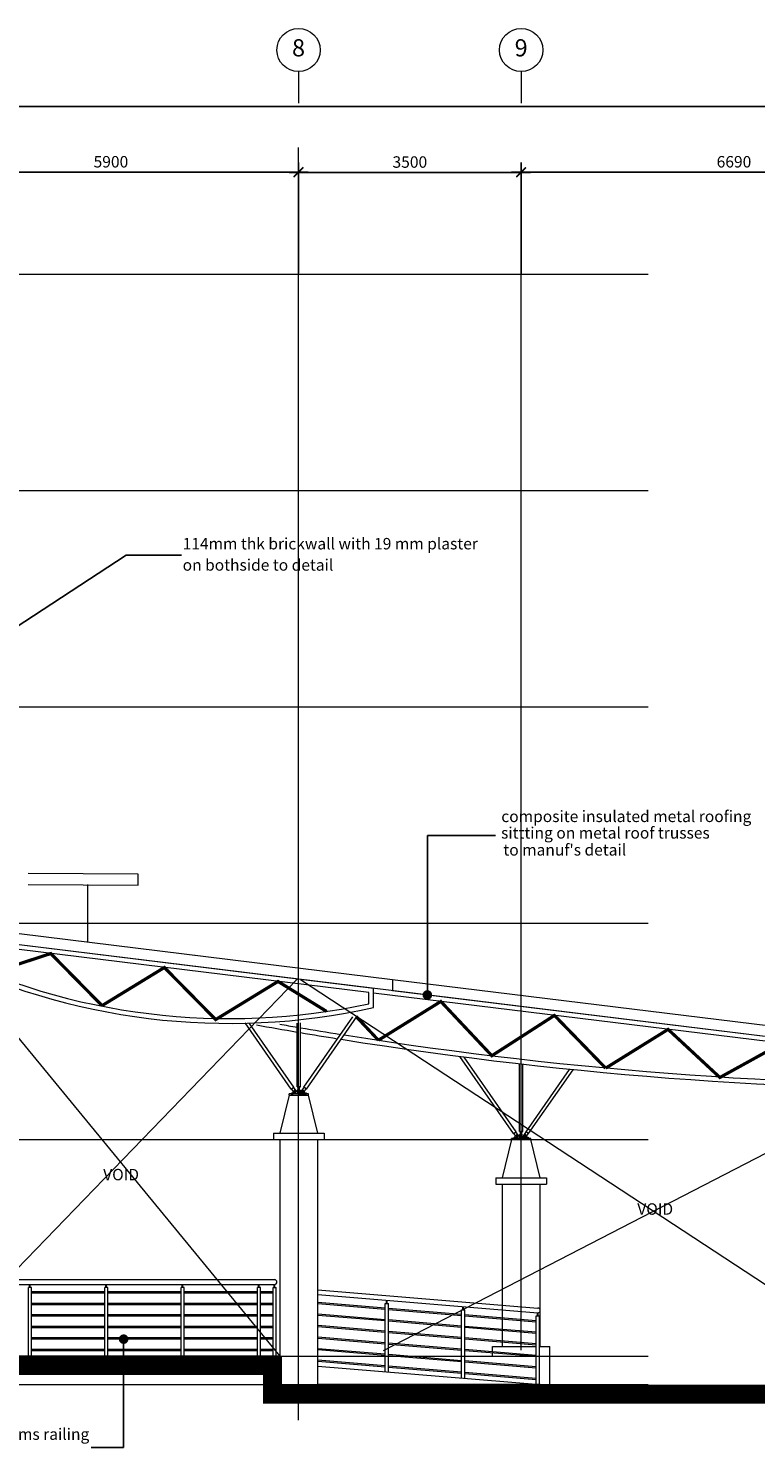
# Model space of a CAD drawing. Units: inches. Extents: x 227520 to 585045, y -181353 to 119404.
# Drawn here: x 277774 to 289209, y -180843 to -158540 of the extents above; entities that cross this region are included whole.
import ezdxf
from ezdxf.enums import TextEntityAlignment as Align

# ---------------------------------------------------------------- set-up
doc = ezdxf.new("R2010")
doc.units = ezdxf.units.IN
doc.header["$LTSCALE"] = 80
doc.header["$MEASUREMENT"] = 0
doc.linetypes.add('DASHDOT', pattern=[1, 0.5, -0.25, 0, -0.25])
doc.linetypes.add('HIDDEN', pattern=[0.375, 0.25, -0.125])
doc.layers.get('0').update_dxf_attribs({"color": 8})
for name, color, linetype, lineweight in [('A-ROOF', 8, 'Continuous', 9), ('A-WALL', 8, 'Continuous', 9), ('BCOLUMN', 8, 'Continuous', 35), ('GRID', 8, 'DASHDOT', 9)]:
    doc.layers.add(name, color=color, linetype=linetype, lineweight=lineweight)
for name, color, linetype in [('B1BROWN', 8, 'Continuous'), ('BDIM100', 8, 'Continuous'), ('BGDTX3', 8, 'Continuous'), ('BRAILING', 8, 'Continuous'), ('BSPEC100', 8, 'Continuous'), ('BUB', 8, 'Continuous'), ('cubicle', 8, 'Continuous'), ('DORWIN', 8, 'Continuous')]:
    doc.layers.add(name, color=color, linetype=linetype)
doc.styles.add('ARIAL', font='ARIAL.TTF', dxfattribs={"width": 0.8})
doc.dimstyles.new('DIM100', dxfattribs={"dimtxt": 180, "dimasz": 150, "dimexe": 150, "dimexo": 0, "dimgap": 70, "dimtad": 1, "dimtoh": 1, "dimdec": 0, "dimzin": 0, "dimdsep": 46, "dimtxsty": 'ARIAL', "dimblk": 'ARCHTICK', "dimcen": 0, "dimdle": 150, "dimclrd": 256, "dimclre": 256, "dimclrt": 1, "dimadec": 0, "dimazin": 0, "dimtfac": 1, "dimtdec": 0, "dimtmove": 0, "dimatfit": 3, "dimldrblk": 'DOT', "dimfxl": 0, "dimtolj": 1, "dimtzin": 0, "dimlwd": -1, "dimlwe": -1, "dimarcsym": 0})
doc.dimstyles.new('DIM100$7', dxfattribs={"dimtxt": 180, "dimasz": 150, "dimexe": 150, "dimexo": 0, "dimgap": 70, "dimtad": 1, "dimtoh": 1, "dimdec": 0, "dimzin": 0, "dimdsep": 46, "dimtxsty": 'ARIAL', "dimblk": 'ARCHTICK', "dimcen": 0, "dimdle": 150, "dimclrd": 256, "dimclre": 256, "dimclrt": 1, "dimadec": 0, "dimazin": 0, "dimtfac": 1, "dimtdec": 0, "dimtmove": 0, "dimatfit": 3, "dimldrblk": 'DOT', "dimfxl": 0, "dimtolj": 1, "dimtzin": 0, "dimlwd": -1, "dimlwe": -1, "dimarcsym": 0})

# ---------------------------------------------------------------- blocks, each defined once
blk = doc.blocks.new('_ARCHTICK')
at = {"color": 0, "linetype": 'ByBlock', "const_width": 0.15}
blk.add_lwpolyline([(-0.5, -0.5), (0.5, 0.5)], dxfattribs=at)
blk = doc.blocks.new('_DOT')
at = {"color": 0, "linetype": 'ByBlock'}
blk.add_line((-0.5, 0), (-1, 0), dxfattribs=at)
at = {"color": 0, "linetype": 'ByBlock', "const_width": 0.5}
blk.add_lwpolyline([(-0.25, 0, 1), (0.25, 0, 1)], format="xyb", close=True, dxfattribs=at)
blk = doc.blocks.new('*D167')
at = {"layer": 'BDIM100'}
for p, q in [((236140, -161980), (236140, -159616)), ((292214, -160736), (292214, -159616)), ((292364, -159766), (235990, -159766))]:
    blk.add_line(p, q, dxfattribs=at)
at = {"layer": 'BDIM100', "xscale": 150, "yscale": 150, "zscale": 150, "rotation": 180}
blk.add_blockref('_ARCHTICK', (236140, -159766), dxfattribs=at)
at = {"layer": 'BDIM100', "xscale": 150, "yscale": 150, "zscale": 150}
blk.add_blockref('_ARCHTICK', (292214, -159766), dxfattribs=at)
at = {"layer": 'BDIM100', "color": 1, "lineweight": 9, "insert": (264177, -159604), "char_height": 180, "attachment_point": 5, "style": 'ARIAL'}
blk.add_mtext('\\A1;56070', dxfattribs=at)
blk = doc.blocks.new('*D172')
at = {"layer": 'BDIM100'}
for p, q in [((275972, -160798), (282172, -160798)), ((276122, -162393), (276122, -160648)), ((282022, -162389), (282022, -160648))]:
    blk.add_line(p, q, dxfattribs=at)
at = {"layer": 'BDIM100', "xscale": 150, "yscale": 150, "zscale": 150, "rotation": 180}
blk.add_blockref('_ARCHTICK', (276122, -160798), dxfattribs=at)
at = {"layer": 'BDIM100', "xscale": 150, "yscale": 150, "zscale": 150}
blk.add_blockref('_ARCHTICK', (282022, -160798), dxfattribs=at)
at = {"layer": 'BDIM100', "color": 1, "lineweight": 9, "insert": (279072, -160636), "char_height": 180, "attachment_point": 5, "style": 'ARIAL'}
blk.add_mtext('\\A1;5900', dxfattribs=at)
blk = doc.blocks.new('*D173')
at = {"layer": 'BDIM100'}
for p, q in [((285371, -160798), (292364, -160798)), ((285521, -162389), (285521, -160648)), ((292214, -162393), (292214, -160648))]:
    blk.add_line(p, q, dxfattribs=at)
at = {"layer": 'BDIM100', "xscale": 150, "yscale": 150, "zscale": 150, "rotation": 180}
blk.add_blockref('_ARCHTICK', (285521, -160798), dxfattribs=at)
at = {"layer": 'BDIM100', "xscale": 150, "yscale": 150, "zscale": 150}
blk.add_blockref('_ARCHTICK', (292214, -160798), dxfattribs=at)
at = {"layer": 'BDIM100', "color": 1, "lineweight": 9, "insert": (288868, -160636), "char_height": 180, "attachment_point": 5, "style": 'ARIAL'}
blk.add_mtext('\\A1;6690', dxfattribs=at)
blk = doc.blocks.new('*D174')
at = {"layer": 'BDIM100'}
for p, q in [((281872, -160802), (285671, -160802)), ((282022, -162389), (282022, -160652)), ((285521, -162393), (285521, -160652))]:
    blk.add_line(p, q, dxfattribs=at)
at = {"layer": 'BDIM100', "xscale": 150, "yscale": 150, "zscale": 150, "rotation": 180}
blk.add_blockref('_ARCHTICK', (282022, -160802), dxfattribs=at)
at = {"layer": 'BDIM100', "xscale": 150, "yscale": 150, "zscale": 150}
blk.add_blockref('_ARCHTICK', (285521, -160802), dxfattribs=at)
at = {"layer": 'BDIM100', "color": 1, "lineweight": 9, "insert": (283772, -160640), "char_height": 180, "attachment_point": 5, "style": 'ARIAL'}
blk.add_mtext('\\A1;3500', dxfattribs=at)

msp = doc.modelspace()

# ---------------------------------------------------------------- linework, layer by layer
at = {"layer": 'A-ROOF', "lineweight": 9}
for p, q in [((279500.8, -171833.6, 34.4), (277772.8, -171823.1, 1.9)), ((279500.8, -172003.6, 34.4), (279500.8, -171833.6, 34.4)), ((277772.8, -171993.1, 1.9), (279500.8, -172003.6, 34.4)), ((278706.2, -171993.1, 2.7), (278706.2, -172891.9, 2.7)), ((283497.4, -173490.7, 1.9), (276272.8, -172603.6, 1.9)), ((283476.5, -173660.2, 1.9), (276251.9, -172773.2, 1.9)), ((283201.8, -173626.5, 1.9), (276272.8, -172775.7, 1.9)), ((283126.8, -173692.9, 1.9), (276347.8, -172860.5, 1.9)), ((283497.4, -173490.7, -30.7), (283497.4, -173662.8, -30.7)), ((283126.8, -173867.5, -4.7), (283126.8, -173692.9, -23.5)), ((283201.8, -173928.8, 1.9), (283201.8, -173626.5, -30.7)), ((281908.5, -175208.6, 0.3), (281181.5, -174168, 0.3)), ((281949.5, -175179.9, 0.3), (281251.4, -174180.7, 0.3)), ((282001.8, -175174.2, 0.3), (282001.8, -174172.6, 0.3)), ((282051.8, -175174.2, 0.3), (282051.8, -174169, 0.3)), ((282104.2, -175179.9, 0.3), (282875.3, -174076.1, 0.3)), ((282145.1, -175208.6, 0.3), (282943.6, -174065.6, 0.3)), ((281876.8, -175303.6, 0.3), (281726.8, -175903.6, 0.3)), ((282176.8, -175283.6, 0.3), (281876.8, -175283.6, 0.3)), ((281876.8, -175303.6, 0.3), (281876.8, -175283.6, 0.3)), ((281876.8, -175303.6, 0.3), (282176.8, -175303.6, 0.3)), ((281908.5, -175208.6, 0.3), (281949.5, -175179.9, 0.3)), ((281909.2, -175274.7, 0.3), (281910.7, -175272.9, 0.3)), ((281909.2, -175274.7, 0.3), (281909.2, -175281.8, 0.3)), ((281947.7, -175256, 0.3), (281912.6, -175205.7, 0.3)), ((281916.2, -175274.7, 0.3), (281914.7, -175272.9, 0.3)), ((281916.2, -175274.7, 0.3), (281917.7, -175272.9, 0.3)), ((281916.2, -175274.7, 0.3), (281916.2, -175281.8, 0.3)), ((281926.1, -175274.7, 0.3), (281924.6, -175272.9, 0.3)), ((281926.1, -175274.7, 0.3), (281927.6, -175272.9, 0.3)), ((281926.1, -175274.7, 0.3), (281926.1, -175281.8, 0.3)), ((282026.8, -175283.6, 0.3), (281930.3, -175283.6, 0.3)), ((281933.1, -175274.7, 0.3), (281931.6, -175272.9, 0.3)), ((281933.1, -175274.7, 0.3), (281933.1, -175281.8, 0.3)), ((281933.1, -175276, 0.3), (282026.8, -175276, 0.3)), ((281943.8, -175250.3, 0.3), (281941.5, -175276, 0.3)), ((281944, -175247.4, 0.3), (281943.8, -175250.3, 0.3)), ((281982.9, -175244.5, 0.3), (281945.3, -175244.5, 0.3)), ((281980.5, -175233.1, 0.3), (281945.4, -175182.8, 0.3)), ((281964.1, -175262.6, 0.3), (281964.1, -175225, 0.3)), ((281982.6, -175233.5, 0.3), (282017.6, -175276, 0.3)), ((282001.8, -175174.2, 0.3), (282051.8, -175174.2, 0.3)), ((282007.2, -175223.4, 0.3), (282006.1, -175224.4, 0.3)), ((282007.2, -175227.8, 0.3), (282006.1, -175226.8, 0.3)), ((282007.2, -175227.8, 0.3), (282006.1, -175228.8, 0.3)), ((282007.2, -175234, 0.3), (282006.1, -175233.1, 0.3)), ((282007.2, -175234, 0.3), (282006.1, -175235, 0.3)), ((282007.2, -175238.4, 0.3), (282006.1, -175237.4, 0.3)), ((282013.7, -175227.8, 0.3), (282007.2, -175227.8, 0.3)), ((282013.7, -175234, 0.3), (282007.2, -175234, 0.3)), ((282014.8, -175256.7, 0.3), (282014.8, -175174.2, 0.3)), ((282014.8, -175174.2, 0.3), (282022.8, -175174.2, 0.3)), ((282014.8, -175256.7, 0.3), (282022.8, -175256.7, 0.3)), ((282022.8, -175203.5, 0.3), (282022.8, -175174.2, 0.3)), ((282022.8, -175276, 0.3), (282022.8, -175203.5, 0.3)), ((282030.8, -175203.5, 0.3), (282022.8, -175203.5, 0.3)), ((282120.5, -175276, 0.3), (282026.8, -175276, 0.3)), ((282026.8, -175283.6, 0.3), (282123.3, -175283.6, 0.3)), ((282038.8, -175174.2, 0.3), (282030.8, -175174.2, 0.3)), ((282030.8, -175203.5, 0.3), (282030.8, -175174.2, 0.3)), ((282030.8, -175276, 0.3), (282030.8, -175203.5, 0.3)), ((282038.8, -175256.7, 0.3), (282030.8, -175256.7, 0.3)), ((282071, -175233.5, 0.3), (282036.1, -175276, 0.3)), ((282038.8, -175256.7, 0.3), (282038.8, -175174.2, 0.3)), ((282044.4, -175223.4, 0.3), (282040, -175223.4, 0.3)), ((282044.4, -175227.8, 0.3), (282040, -175227.8, 0.3)), ((282044.4, -175234, 0.3), (282040, -175234, 0.3)), ((282044.4, -175238.4, 0.3), (282040, -175238.4, 0.3)), ((282044.4, -175223.4, 0.3), (282045.5, -175224.4, 0.3)), ((282044.4, -175227.8, 0.3), (282045.5, -175226.8, 0.3)), ((282044.4, -175227.8, 0.3), (282045.5, -175228.8, 0.3)), ((282044.4, -175234, 0.3), (282045.5, -175233.1, 0.3)), ((282044.4, -175234, 0.3), (282045.5, -175235, 0.3)), ((282044.4, -175238.4, 0.3), (282045.5, -175237.4, 0.3)), ((282108.3, -175244.5, 0.3), (282070.7, -175244.5, 0.3)), ((282073.1, -175233.1, 0.3), (282108.3, -175182.8, 0.3)), ((282089.5, -175262.6, 0.3), (282089.5, -175225, 0.3)), ((282145.1, -175208.6, 0.3), (282104.2, -175179.9, 0.3)), ((282105.9, -175256, 0.3), (282141, -175205.7, 0.3)), ((282109.6, -175247.4, 0.3), (282109.9, -175250.3, 0.3)), ((282109.9, -175250.3, 0.3), (282112.2, -175276, 0.3)), ((282120.5, -175274.7, 0.3), (282122, -175272.9, 0.3)), ((282120.5, -175274.7, 0.3), (282120.5, -175281.8, 0.3)), ((282127.5, -175274.7, 0.3), (282126, -175272.9, 0.3)), ((282127.5, -175274.7, 0.3), (282129.1, -175272.9, 0.3)), ((282127.5, -175274.7, 0.3), (282127.5, -175281.8, 0.3)), ((282137.5, -175274.7, 0.3), (282135.9, -175272.9, 0.3)), ((282137.5, -175274.7, 0.3), (282139, -175272.9, 0.3)), ((282137.5, -175274.7, 0.3), (282137.5, -175281.8, 0.3)), ((282144.5, -175274.7, 0.3), (282142.9, -175272.9, 0.3)), ((282144.5, -175274.7, 0.3), (282144.5, -175281.8, 0.3)), ((282176.8, -175303.6, 0.3), (282176.8, -175283.6, 0.3)), ((282326.8, -175903.6, 0.3), (282176.8, -175303.6, 0.3)), ((281626.8, -175903.6, 0.3), (281626.8, -176003.6, 0.3)), ((281626.8, -175903.6, 0.3), (282426.8, -175903.6, 0.3)), ((282426.8, -175903.6, 0.3), (282426.8, -176003.6, 0.3)), ((281626.8, -176003.6, 0.3), (282426.8, -176003.6, 0.3)), ((281726, -176003.6, 33.2), (281725.7, -179853.6, 33.2)), ((282325.9, -179853.7, 16.8), (282326.3, -176003.6, 16.8))]:
    msp.add_line(p, q, dxfattribs=at)
for points, const_width, elevation in [([(278932.2, -173897.3), (278126, -173078.8), (277181.3, -173387.9), (277181.3, -173387.9)], 50, 1.9), ([(278932.2, -173897.3), (279912.6, -173298.2), (280718.8, -174116.5), (281699.1, -173517.6), (282463.8, -173988.4)], 50, 1.9), ([(234893.8, -178653.6), (244586.7, -178653.6), (244923.1, -178821.8), (244923.1, -179553.6), (252522.1, -179553.7), (252522.1, -180003.6), (257330, -180003.6), (257330.1, -179553.6), (281610.6, -179553.6), (281610.6, -180003.6), (294198.6, -180003.6)], 300, -46.2)]:
    msp.add_lwpolyline(points, dxfattribs=dict(at, const_width=const_width, elevation=elevation))
at = {"layer": 'A-ROOF', "lineweight": 9, "elevation": 0.3}
for points in [[(281906, -175281.8), (281906, -175283.6), (281935.5, -175283.6), (281935.5, -175281.8)], [(281955, -175244.5), (281959.6, -175252.4), (281968.6, -175252.4), (281973.2, -175244.5), (281968.6, -175236.7), (281959.6, -175236.7)], [(282014.8, -175240.4), (282013.7, -175240.4), (282013.7, -175221.9), (282014.8, -175221.9)], [(282040, -175240.4), (282038.8, -175240.4), (282038.8, -175221.9), (282040, -175221.9)], [(282098.6, -175244.5), (282094.1, -175252.4), (282085, -175252.4), (282080.5, -175244.5), (282085, -175236.7), (282094.1, -175236.7)], [(282147.6, -175281.8), (282147.6, -175283.6), (282118.1, -175283.6), (282118.1, -175281.8)]]:
    msp.add_lwpolyline(points, close=True, dxfattribs=at)
for points in [[(281910.7, -175272.9), (281931.6, -175272.9)], [(281927, -175272.9), (281927, -175265.4), (281915.3, -175265.4), (281915.3, -175272.9)], [(282006.1, -175227.3), (282001.3, -175227.3), (282001.3, -175234.5), (282006.1, -175234.5)], [(282006.1, -175237.4), (282006.1, -175224.4)], [(282007.2, -175223.4), (282013.7, -175223.4), (282013.7, -175238.4), (282007.2, -175238.4)], [(282045.5, -175237.4), (282045.5, -175224.4)], [(282045.5, -175227.3), (282050.2, -175227.3), (282050.2, -175234.5), (282045.5, -175234.5)], [(282142.9, -175272.9), (282122, -175272.9)], [(282126.7, -175272.9), (282126.7, -175265.4), (282138.3, -175265.4), (282138.3, -175272.9)]]:
    msp.add_lwpolyline(points, dxfattribs=at)
at = {"layer": 'A-ROOF', "lineweight": 9}
for centre in [(281964.1, -175244.5, 0.3), (282089.5, -175244.5, 0.3)]:
    msp.add_circle(centre, 11.3, dxfattribs=at)
for centre, radius, start, end in [((280936, -163732.1, 1.9), 10369.5, 243.73809, 282.19697), ((280937.9, -163719.2, 1.9), 10457.6, 243.50615, 282.50279), ((281966.6, -175248.3, 0.3), 22.6, 62.55058, 177.7729), ((281964.1, -175244.5, 0.3), 20, 214.93912, 34.93912), ((281965.4, -175245.8, 0.3), 21.1, 35.54259, 56.47314), ((282089.5, -175244.5, 0.3), 20, 145.06088, 325.06088), ((282088.2, -175245.8, 0.3), 21.1, 123.52686, 144.45741), ((282087, -175248.3, 0.3), 22.6, 2.2271, 117.44942)]:
    msp.add_arc(centre, radius, start, end, dxfattribs=at)
at = {"layer": 'A-WALL', "lineweight": 9}
for p, q in [((245073.1, -179403.6, 45.4), (281725.6, -179403.6, 34.4)), ((281725.7, -179403.6, 34.4), (276272.8, -179403.6, 1.9))]:
    msp.add_line(p, q, dxfattribs=at)
at = {"layer": 'B1BROWN', "lineweight": 9, "ltscale": 5}
for p, q in [((282021.8, -159219.8, 18), (282021.8, -159715, 18)), ((285522.2, -159219.8, 18), (285522.2, -159715, 18))]:
    msp.add_line(p, q, dxfattribs=at)
at = {"layer": 'BCOLUMN', "lineweight": 9, "ltscale": 5}
for p, q in [((282325.9, -179562.3, 33.7), (285821.5, -179853.6, 26.5)), ((281725.6, -179853.6, 34.7), (282325.9, -179853.7, 18.3)), ((285821.5, -179853.6, 26.5), (282325.9, -179853.7, 18.3)), ((285821.5, -179853.6, 26.5), (285972.3, -179853.6, 26.5))]:
    msp.add_line(p, q, dxfattribs=at)
at = {"layer": 'BRAILING', "linetype": 'Continuous', "lineweight": 9}
for p, q in [((276797.3, -178203.6, -16.5), (281646.7, -178203.6, 14.9)), ((276797.3, -178278.6, -16.5), (281645.6, -178278.6, 14.9)), ((277774.2, -179403.6, 38), (277774.2, -178328.6, 18.2)), ((277824.2, -178328.6, 18.2), (277774.2, -178328.6, 18.2)), ((277794.2, -178328.6, 18.2), (277794.2, -178278.6, 18.2)), ((277804.2, -178328.6, 18.2), (277804.2, -178278.6, 18.2)), ((277824.2, -179403.6, 38), (277824.2, -178328.6, 18.2)), ((278974.2, -178396.5, 30.5), (277824.2, -178396.5, 30.5)), ((278974.2, -178416.5, 30.5), (277824.2, -178416.5, 30.5)), ((278974.2, -179403.6, 50.8), (278974.2, -178328.6, 30.9)), ((279024.2, -178328.6, 30.9), (278974.2, -178328.6, 30.9)), ((278994.2, -178328.6, 30.9), (278994.2, -178278.6, 30.9)), ((279004.2, -178328.6, 30.9), (279004.2, -178278.6, 30.9)), ((279024.2, -179403.6, 50.8), (279024.2, -178328.6, 30.9)), ((280174.2, -178396.5, 30.5), (279024.2, -178396.5, 30.5)), ((280174.2, -178416.5, 30.5), (279024.2, -178416.5, 30.5)), ((280174.2, -179403.6, 38), (280174.2, -178328.6, 18.2)), ((280224.2, -178328.6, 18.2), (280174.2, -178328.6, 18.2)), ((280194.2, -178328.6, 18.2), (280194.2, -178278.6, 18.2)), ((280204.2, -178328.6, 18.2), (280204.2, -178278.6, 18.2)), ((280224.2, -179403.6, 38), (280224.2, -178328.6, 18.2)), ((281374.2, -178396.5, 30.5), (280224.2, -178396.5, 30.5)), ((281374.2, -178416.5, 30.5), (280224.2, -178416.5, 30.5)), ((281374.2, -179403.6, 38), (281374.2, -178328.6, 18.2)), ((281424.2, -178328.6, 18.2), (281374.2, -178328.6, 18.2)), ((281394.2, -178328.6, 18.2), (281394.2, -178278.6, 18.2)), ((281404.2, -178328.6, 18.2), (281404.2, -178278.6, 18.2)), ((281424.2, -179403.6, 38), (281424.2, -178328.6, 18.2)), ((281620.6, -178396.5, 30.5), (281424.2, -178396.5, 30.5)), ((281620.6, -178416.5, 30.5), (281424.2, -178416.5, 30.5)), ((281620.7, -179403.6, 34.7), (281620.6, -178328.6, 14.9)), ((281620.6, -178328.6, 14.9), (281670.6, -178328.6, 14.9)), ((281640.6, -178328.6, 14.9), (281640.6, -178278.6, 14.9)), ((281650.6, -178328.6, 14.9), (281650.6, -178278.6, 14.9)), ((281670.7, -179403.6, 34.7), (281670.6, -178328.6, 14.9)), ((282326, -178361.4, 33.8), (285784.6, -178649.6, 26.7)), ((278974.2, -178577.2, 30.5), (277824.2, -178577.2, 30.5)), ((278974.2, -178597.2, 30.5), (277824.2, -178597.2, 30.5)), ((280174.2, -178577.2, 30.5), (279024.2, -178577.2, 30.5)), ((280174.2, -178597.2, 30.5), (279024.2, -178597.2, 30.5)), ((281374.2, -178577.2, 30.5), (280224.2, -178577.2, 30.5)), ((281374.2, -178597.2, 30.5), (280224.2, -178597.2, 30.5)), ((281620.6, -178577.2, 30.5), (281424.2, -178577.2, 30.5)), ((281620.6, -178597.2, 30.5), (281424.2, -178597.2, 30.5)), ((282326, -178436.8, 32.5), (285783.4, -178725, 25.4)), ((282326, -178558.6, 32.5), (283384, -178646.8, 30.3)), ((282326, -178578.6, 32.5), (283384, -178666.8, 30.3)), ((283384.1, -179654.7, 53.6), (283384, -178579.6, 33.7)), ((283384, -178579.6, 33.7), (283434, -178579.6, 33.7)), ((283404, -178579.6, 33.7), (283404, -178529.6, 33.7)), ((283414, -178579.6, 33.7), (283414, -178529.6, 33.7)), ((283434.1, -179654.7, 53.6), (283434, -178579.6, 33.7)), ((283434, -178650.9, 30.2), (284584, -178746.8, 27.8)), ((284604, -178679.7, 35.6), (284604, -178629.7, 35.6)), ((284614, -178679.7, 35.6), (284614, -178629.7, 35.6)), ((278974.2, -178757.9, 30.5), (277824.2, -178757.9, 30.5)), ((278974.2, -178777.9, 30.5), (277824.2, -178777.9, 30.5)), ((280174.2, -178757.9, 30.5), (279024.2, -178757.9, 30.5)), ((280174.2, -178777.9, 30.5), (279024.2, -178777.9, 30.5)), ((281374.2, -178757.9, 30.5), (280224.2, -178757.9, 30.5)), ((281374.2, -178777.9, 30.5), (280224.2, -178777.9, 30.5)), ((281620.7, -178757.9, 30.5), (281424.2, -178757.9, 30.5)), ((281620.7, -178777.9, 30.5), (281424.2, -178777.9, 30.5)), ((282326, -178739.9, 32.4), (283384, -178828.1, 30.3)), ((282326, -178760, 32.4), (283384, -178848.2, 30.3)), ((283434, -178671, 30.2), (284584, -178766.8, 27.8)), ((283434, -178832.3, 30.2), (284584, -178928.1, 27.8)), ((283434, -178852.3, 30.2), (284584, -178948.2, 27.8)), ((284584.1, -179754.7, 55.4), (284584, -178679.7, 35.6)), ((284584, -178679.7, 35.6), (284634, -178679.7, 35.6)), ((284634.1, -179754.7, 55.4), (284634, -178679.7, 35.6)), ((284634, -178750.9, 27.7), (285759, -178844.7, 25.4)), ((284634, -178771, 27.7), (285759, -178864.8, 25.4)), ((285759.1, -179849.6, 46.6), (285759, -178774.6, 26.7)), ((285759, -178774.6, 26.7), (285809, -178774.6, 26.7)), ((285779, -178774.6, 26.7), (285779, -178724.6, 26.7)), ((285789, -178774.6, 26.7), (285789, -178724.6, 26.7)), ((285809.1, -179849.6, 46.6), (285809, -178774.6, 26.7)), ((278974.2, -178938.6, 30.5), (277824.2, -178938.6, 30.5)), ((278974.2, -178958.6, 30.5), (277824.2, -178958.6, 30.5)), ((280174.2, -178938.6, 30.5), (279024.2, -178938.6, 30.5)), ((280174.2, -178958.6, 30.5), (279024.2, -178958.6, 30.5)), ((281374.2, -178938.6, 30.5), (280224.2, -178938.6, 30.5)), ((281374.2, -178958.6, 30.5), (280224.2, -178958.6, 30.5)), ((281620.7, -178938.6, 30.5), (281424.2, -178938.6, 30.5)), ((281620.7, -178958.6, 30.5), (281424.2, -178958.6, 30.5)), ((282325.9, -178941.3, 32.4), (283384, -179029.5, 30.2)), ((282326, -178921.3, 32.4), (283384, -179009.4, 30.2)), ((283434, -179013.6, 30.1), (284584, -179109.5, 27.8)), ((283434, -179033.7, 30.1), (284584, -179129.5, 27.8)), ((284634, -178932.3, 27.7), (285758.3, -179026, 25.4)), ((284634, -178952.4, 27.7), (285756.7, -179045.9, 25.4)), ((278974.2, -179119.3, 30.5), (277824.2, -179119.3, 30.5)), ((278974.2, -179139.3, 30.5), (277824.2, -179139.3, 30.5)), ((278974.2, -179300, 30.5), (277824.2, -179300, 30.5)), ((278974.2, -179320, 30.5), (277824.2, -179320, 30.5)), ((280174.2, -179119.3, 30.5), (279024.2, -179119.3, 30.5)), ((280174.2, -179139.3, 30.5), (279024.2, -179139.3, 30.5)), ((280174.2, -179300, 30.5), (279024.2, -179300, 30.5)), ((280174.2, -179320, 30.5), (279024.2, -179320, 30.5)), ((281374.2, -179119.3, 30.5), (280224.2, -179119.3, 30.5)), ((281374.2, -179139.3, 30.5), (280224.2, -179139.3, 30.5)), ((281374.2, -179300, 30.5), (280224.2, -179300, 30.5)), ((281374.2, -179320, 30.5), (280224.2, -179320, 30.5)), ((281620.7, -179119.3, 30.5), (281424.2, -179119.3, 30.5)), ((281620.7, -179139.3, 30.5), (281424.2, -179139.3, 30.5)), ((281620.7, -179300, 30.5), (281424.2, -179300, 30.5)), ((281620.7, -179320, 30.5), (281424.2, -179320, 30.5)), ((282325.9, -179102.6, 32.4), (283384, -179190.8, 30.2)), ((282325.9, -179122.7, 32.4), (283384, -179210.9, 30.2)), ((282325.9, -179283.9, 32.4), (283384.1, -179372.1, 30.2)), ((282325.9, -179304, 32.4), (283384.1, -179392.2, 30.2)), ((283434, -179195, 30.1), (284584.1, -179290.8, 27.8)), ((283434, -179215, 30.1), (284584.1, -179310.9, 27.8)), ((284634, -179113.6, 27.7), (285758.3, -179207.3, 25.4)), ((284634, -179133.7, 27.7), (285756.6, -179227.3, 25.4)), ((284634.1, -179295, 27.7), (285758.3, -179388.7, 25.4)), ((284634.1, -179315, 27.7), (285756.6, -179408.6, 25.4)), ((282325.9, -179465.3, 32.4), (283384.1, -179553.5, 30.2)), ((282325.9, -179485.3, 32.4), (283384.1, -179573.5, 30.2)), ((283434.1, -179376.3, 30.1), (284584.1, -179472.1, 27.7)), ((283434.1, -179396.4, 30.1), (284584.1, -179492.2, 27.7)), ((284634.1, -179476.3, 27.6), (285758.3, -179570, 25.4)), ((284634.1, -179496.4, 27.6), (285756.6, -179589.9, 25.4)), ((283434.1, -179557.6, 30.1), (284584.1, -179653.5, 27.7)), ((283434.1, -179577.7, 30.1), (284584.1, -179673.6, 27.7)), ((284634.1, -179657.6, 27.6), (285758.3, -179751.3, 25.4)), ((284634.1, -179677.7, 27.6), (285756.6, -179771.3, 25.4))]:
    msp.add_line(p, q, dxfattribs=at)
for centre in [(281645.6, -178241.1, 14.9), (285784, -178687.1, 26.7)]:
    msp.add_arc(centre, 37.5, 270, 90, dxfattribs=at)
at = {"layer": 'BUB', "lineweight": 9}
for centre in [(282021.8, -158879.8, 18), (285522.2, -158879.8, 18)]:
    msp.add_circle(centre, 340, dxfattribs=at)
at = {"layer": 'cubicle', "lineweight": 9, "ltscale": 5}
for p, q in [((294013.9, -174781.9, 1.9), (283497.4, -173490.7, 1.9)), ((293643.3, -174983.1, 1.9), (283201.8, -173702.1, 1.9)), ((294013.9, -174954.1, 1.9), (283476.5, -173660.2, 1.9)), ((293718.3, -174917.8, 1.9), (283497.4, -173662.8, 1.9)), ((285403.5, -175908.6, 4.7), (284556.5, -174696.2, 4.7)), ((285444.5, -175879.9, 4.7), (284623.6, -174704.9, 4.7)), ((285496.8, -175874.2, 4.7), (285496.8, -174812, 4.7)), ((285546.8, -175874.2, 4.7), (285546.8, -174817.8, 4.7)), ((285599.1, -175879.9, 4.7), (286284.7, -174898.7, 4.7)), ((285640.1, -175908.6, 4.7), (286341.6, -174904.6, 4.7)), ((285403.5, -175908.6, 4.7), (285444.5, -175879.9, 4.7)), ((285404.2, -175974.7, 4.7), (285405.7, -175972.9, 4.7)), ((285404.2, -175974.7, 4.7), (285404.2, -175981.8, 4.7)), ((285442.7, -175956, 4.7), (285407.6, -175905.7, 4.7)), ((285411.2, -175974.7, 4.7), (285409.6, -175972.9, 4.7)), ((285411.2, -175974.7, 4.7), (285412.7, -175972.9, 4.7)), ((285411.2, -175974.7, 4.7), (285411.2, -175981.8, 4.7)), ((285421.1, -175974.7, 4.7), (285419.6, -175972.9, 4.7)), ((285421.1, -175974.7, 4.7), (285422.6, -175972.9, 4.7)), ((285421.1, -175974.7, 4.7), (285421.1, -175981.8, 4.7)), ((285428.1, -175974.7, 4.7), (285426.6, -175972.9, 4.7)), ((285428.1, -175974.7, 4.7), (285428.1, -175981.8, 4.7)), ((285438.7, -175950.3, 4.7), (285436.5, -175976, 4.7)), ((285439, -175947.4, 4.7), (285438.7, -175950.3, 4.7)), ((285477.9, -175944.5, 4.7), (285440.3, -175944.5, 4.7)), ((285475.5, -175933.1, 4.7), (285440.4, -175882.8, 4.7)), ((285459.1, -175962.6, 4.7), (285459.1, -175925, 4.7)), ((285477.6, -175933.5, 4.7), (285512.6, -175976, 4.7)), ((285496.8, -175874.2, 4.7), (285546.8, -175874.2, 4.7)), ((285502.1, -175923.4, 4.7), (285501.1, -175924.4, 4.7)), ((285502.1, -175927.8, 4.7), (285501.1, -175926.8, 4.7)), ((285502.1, -175927.8, 4.7), (285501.1, -175928.8, 4.7)), ((285502.1, -175934, 4.7), (285501.1, -175933.1, 4.7)), ((285502.1, -175934, 4.7), (285501.1, -175935, 4.7)), ((285502.1, -175938.4, 4.7), (285501.1, -175937.4, 4.7)), ((285508.6, -175927.8, 4.7), (285502.1, -175927.8, 4.7)), ((285508.6, -175934, 4.7), (285502.1, -175934, 4.7)), ((285509.8, -175956.7, 4.7), (285509.8, -175874.2, 4.7)), ((285509.8, -175874.2, 4.7), (285517.8, -175874.2, 4.7)), ((285509.8, -175956.7, 4.7), (285517.8, -175956.7, 4.7)), ((285517.8, -175903.5, 4.7), (285517.8, -175874.2, 4.7)), ((285517.8, -175976, 4.7), (285517.8, -175903.5, 4.7)), ((285525.8, -175903.5, 4.7), (285517.8, -175903.5, 4.7)), ((285533.8, -175874.2, 4.7), (285525.8, -175874.2, 4.7)), ((285525.8, -175903.5, 4.7), (285525.8, -175874.2, 4.7)), ((285525.8, -175976, 4.7), (285525.8, -175903.5, 4.7)), ((285533.8, -175956.7, 4.7), (285525.8, -175956.7, 4.7)), ((285566, -175933.5, 4.7), (285531.1, -175976, 4.7)), ((285533.8, -175956.7, 4.7), (285533.8, -175874.2, 4.7)), ((285539.4, -175923.4, 4.7), (285535, -175923.4, 4.7)), ((285539.4, -175927.8, 4.7), (285535, -175927.8, 4.7)), ((285539.4, -175934, 4.7), (285535, -175934, 4.7)), ((285539.4, -175938.4, 4.7), (285535, -175938.4, 4.7)), ((285539.4, -175923.4, 4.7), (285540.5, -175924.4, 4.7)), ((285539.4, -175927.8, 4.7), (285540.5, -175926.8, 4.7)), ((285539.4, -175927.8, 4.7), (285540.5, -175928.8, 4.7)), ((285539.4, -175934, 4.7), (285540.5, -175933.1, 4.7)), ((285539.4, -175934, 4.7), (285540.5, -175935, 4.7)), ((285539.4, -175938.4, 4.7), (285540.5, -175937.4, 4.7)), ((285603.3, -175944.5, 4.7), (285565.7, -175944.5, 4.7)), ((285568.1, -175933.1, 4.7), (285603.2, -175882.8, 4.7)), ((285584.5, -175962.6, 4.7), (285584.5, -175925, 4.7)), ((285640.1, -175908.6, 4.7), (285599.1, -175879.9, 4.7)), ((285600.9, -175956, 4.7), (285636, -175905.7, 4.7)), ((285604.6, -175947.4, 4.7), (285604.9, -175950.3, 4.7)), ((285604.9, -175950.3, 4.7), (285607.2, -175976, 4.7)), ((285615.5, -175974.7, 4.7), (285617, -175972.9, 4.7)), ((285615.5, -175974.7, 4.7), (285615.5, -175981.8, 4.7)), ((285622.5, -175974.7, 4.7), (285621, -175972.9, 4.7)), ((285622.5, -175974.7, 4.7), (285624, -175972.9, 4.7)), ((285622.5, -175974.7, 4.7), (285622.5, -175981.8, 4.7)), ((285632.4, -175974.7, 4.7), (285630.9, -175972.9, 4.7)), ((285632.4, -175974.7, 4.7), (285634, -175972.9, 4.7)), ((285632.4, -175974.7, 4.7), (285632.4, -175981.8, 4.7)), ((285639.5, -175974.7, 4.7), (285637.9, -175972.9, 4.7)), ((285639.5, -175974.7, 4.7), (285639.5, -175981.8, 4.7)), ((285371.8, -176003.6, 4.7), (285221.8, -176603.6, 4.7)), ((285671.8, -175983.6, 4.7), (285371.8, -175983.6, 4.7)), ((285371.8, -176003.6, 4.7), (285371.8, -175983.6, 4.7)), ((285371.8, -176003.6, 4.7), (285671.8, -176003.6, 4.7)), ((285521.8, -175983.6, 4.7), (285425.3, -175983.6, 4.7)), ((285428.1, -175976, 4.7), (285521.8, -175976, 4.7)), ((285615.5, -175976, 4.7), (285521.8, -175976, 4.7)), ((285521.8, -175983.6, 4.7), (285618.3, -175983.6, 4.7)), ((285671.8, -176003.6, 4.7), (285671.8, -175983.6, 4.7)), ((285821.8, -176603.6, 4.7), (285671.8, -176003.6, 4.7)), ((285121.8, -176603.6, 4.7), (285121.8, -176703.6, 4.7)), ((285121.8, -176603.6, 4.7), (285921.8, -176603.6, 4.7)), ((285921.8, -176603.6, 4.7), (285921.8, -176703.6, 4.7)), ((285121.8, -176703.6, 4.7), (285921.8, -176703.6, 4.7)), ((285221.6, -176703.6, 21.1), (285221.2, -179254.1, -25.7)), ((285821.4, -179254.1, -42.1), (285821.8, -176703.6, 4.7)), ((285072.3, -179254.1, 18.3), (285759, -179254.1, 18.3)), ((285072.3, -179331.5, 18.3), (285072.3, -179254.1, 18.3)), ((285809, -179254.1, 18.3), (285972.3, -179254.1, 18.3)), ((285972.3, -179853.6, 18.3), (285972.3, -179254.1, 18.3)), ((282325.9, -179403.6, 32.1), (283384.1, -179403.6, 26.8)), ((283434.1, -179403.6, 26.5), (283521.2, -179403.6, 26.1)), ((283762, -179403.6, 24.9), (284584.1, -179403.6, 20.8)), ((284634.1, -179403.6, 20.5), (285072.3, -179403.6, 18.3)), ((285072.3, -179403.6, 18.3), (285072.3, -179351.6, 18.3))]:
    msp.add_line(p, q, dxfattribs=at)
at = {"layer": 'cubicle', "lineweight": 9, "ltscale": 5, "const_width": 50, "elevation": 1.9}
for points in [[(286850.8, -174879.7), (286045.8, -174051.3), (285061.3, -174684.5), (284259.2, -173831.9), (283277.7, -174441)], [(282927, -174068.2), (283277.7, -174441)], [(286850.8, -174879.7), (287832.4, -174270.6), (288646.3, -175026.7), (289619, -174490), (290447.7, -175125.2), (291405.5, -174709.4), (292255.1, -175175), (293192.1, -174928.7), (293192.1, -174928.7)]]:
    msp.add_lwpolyline(points, dxfattribs=at)
at = {"layer": 'cubicle', "lineweight": 9, "ltscale": 5, "elevation": 4.7}
for points in [[(285405.7, -175972.9), (285426.6, -175972.9)], [(285421.9, -175972.9), (285421.9, -175965.4), (285410.3, -175965.4), (285410.3, -175972.9)], [(285501.1, -175927.3), (285496.3, -175927.3), (285496.3, -175934.5), (285501.1, -175934.5)], [(285501.1, -175937.4), (285501.1, -175924.4)], [(285502.1, -175923.4), (285508.6, -175923.4), (285508.6, -175938.4), (285502.1, -175938.4)], [(285540.5, -175937.4), (285540.5, -175924.4)], [(285540.5, -175927.3), (285545.2, -175927.3), (285545.2, -175934.5), (285540.5, -175934.5)], [(285637.9, -175972.9), (285617, -175972.9)], [(285621.7, -175972.9), (285621.7, -175965.4), (285633.3, -175965.4), (285633.3, -175972.9)]]:
    msp.add_lwpolyline(points, dxfattribs=at)
for points in [[(285450, -175944.5), (285454.6, -175952.4), (285463.6, -175952.4), (285468.2, -175944.5), (285463.6, -175936.7), (285454.6, -175936.7)], [(285509.8, -175940.4), (285508.6, -175940.4), (285508.6, -175921.9), (285509.8, -175921.9)], [(285535, -175940.4), (285533.8, -175940.4), (285533.8, -175921.9), (285535, -175921.9)], [(285593.6, -175944.5), (285589.1, -175952.4), (285580, -175952.4), (285575.5, -175944.5), (285580, -175936.7), (285589.1, -175936.7)], [(285401, -175981.8), (285401, -175983.6), (285430.5, -175983.6), (285430.5, -175981.8)], [(285642.6, -175981.8), (285642.6, -175983.6), (285613.1, -175983.6), (285613.1, -175981.8)]]:
    msp.add_lwpolyline(points, close=True, dxfattribs=at)
at = {"layer": 'cubicle', "lineweight": 9, "ltscale": 5}
for centre in [(285459.1, -175944.5, 4.7), (285584.5, -175944.5, 4.7)]:
    msp.add_circle(centre, 11.3, dxfattribs=at)
for centre, radius, start, end in [((293187, -108505.1, 1.9), 66676.4, 260.101821, 260.342755), ((293187, -108505.1, 1.9), 66751.4, 259.793913, 260.35371), ((293187, -108505.1, 1.9), 66676.4, 260.386336, 260.93737), ((293187, -108505.1, 1.9), 66751.4, 260.39724, 260.906147), ((292731.9, -111551.2, 1.9), 63596.6, 260.960112, 270.821162), ((292736.9, -111509.1, 1.9), 63714, 260.928869, 270.882599), ((285461.6, -175948.3, 4.7), 22.6, 62.55058, 177.7729), ((285459.1, -175944.5, 4.7), 20, 214.93912, 34.93912), ((285460.4, -175945.8, 4.7), 21.1, 35.54259, 56.47314), ((285584.5, -175944.5, 4.7), 20, 145.06088, 325.06088), ((285583.2, -175945.8, 4.7), 21.1, 123.52686, 144.45741), ((285582, -175948.3, 4.7), 22.6, 2.2271, 117.44942)]:
    msp.add_arc(centre, radius, start, end, dxfattribs=at)
at = {"layer": 'DORWIN', "linetype": 'HIDDEN', "lineweight": 9, "ltscale": 500}
for p, q in [((276272.8, -172775.7, 1.9), (281725.7, -179403.6, 33.2)), ((282001.8, -173479.2, 1.9), (276273, -179403.6, 1.9)), ((282051.8, -173485.3, 1.9), (291764.1, -179854.3, 34.4)), ((292239.3, -174736.2, 55.3), (282325.9, -179853.7, 18.3))]:
    msp.add_line(p, q, dxfattribs=at)
at = {"layer": 'GRID', "lineweight": 9, "ltscale": 500}
for p, q in [((282021.8, -180411.5, -23.7), (282021.8, -159766.1, 26.2)), ((285521.4, -179311.5, -26.6), (285521.4, -161448.8, 21.7)), ((227519.6, -162403.6, 34.4), (303079.4, -162403.6, 34.4)), ((227519.6, -165803.6, 34.4), (303079.4, -165803.6, 34.4)), ((227519.6, -169203.6, 34.4), (303079.4, -169203.6, 34.4)), ((227519.6, -172603.6, 34.4), (303079.4, -172603.6, 34.4)), ((227520.2, -176003.6, 50.9), (303080, -176003.6, 50.9)), ((227519.6, -179403.6, 34.4), (303079.4, -179403.6, 34.4)), ((227519.6, -179853.6, 34.4), (303079.4, -179853.6, 34.4))]:
    msp.add_line(p, q, dxfattribs=at)

# ---------------------------------------------------------------- texts
at = {"layer": 'BGDTX3', "lineweight": 9, "style": 'ARIAL'}
for s, p in [('8', (282021.8, -158879.8, 18)), ('9', (285522.2, -158879.8, 18))]:
    msp.add_text(s, height=270, dxfattribs=at).set_placement(p, align=Align.MIDDLE)
at = {"layer": 'BSPEC100', "lineweight": 9, "style": 'ARIAL'}
for s, p in [('114mm thk brickwall with 19 mm plaster', (280200.1, -166727.6, 34.4)), ('on bothside to detail', (280200.1, -167062.1, 34.4)), ('composite insulated metal roofing', (285209.7, -171012.9, -30.7)), ('sittting on metal roof trusses ', (285206.4, -171272.2, -30.7)), ("to manuf's detail", (285242.6, -171539, -30.7)), ('1200mm height ms railing', (275772.6, -180721.3, 30.5))]:
    msp.add_text(s, height=179.55, dxfattribs=at).set_placement(p)
for p in [(279232.3, -176576, 19.6), (287629.8, -177117.1, 38)]:
    msp.add_text('VOID', height=179.55, dxfattribs=at).set_placement(p, align=Align.MIDDLE)

# ---------------------------------------------------------------- dimensions: what is measured, and where the dimension line sits
at = {"layer": 'BDIM100', "lineweight": 9}
for base, p1, p2, text, picture, middle in [((236139.8, -159766.1, 26.2), (292213.8, -160736.2, 26.2), (236139.8, -161980.4, -20.8), '56070', '*D167', (264176.8, -159604.2, 26.2)), ((282021.8, -160798.3, 26.2), (276121.9, -162393.1, 19.9), (282021.8, -162389.3, 26.2), '5900', '*D172', (279071.9, -160636.4, 26.2)), ((292213.8, -160798.3, 26.2), (285521.4, -162389.3, 19.2), (292213.8, -162393.1, 19.2), '6690', '*D173', (288867.6, -160636.4, 26.2))]:
    dim = msp.add_linear_dim(base=base, p1=p1, p2=p2, angle=180, text=text, dimstyle='DIM100', dxfattribs=at)
    dim.commit()
    dim.dimension.update_dxf_attribs({"geometry": picture, "text_midpoint": middle})
dim = msp.add_linear_dim(base=(285521.4, -160802.1, 19.2), p1=(282021.8, -162389.3, 26.2), p2=(285521.4, -162393.1, 19.2), angle=180, dimstyle='DIM100', dxfattribs=at)
dim.commit()
dim.dimension.update_dxf_attribs({"geometry": '*D174', "text_midpoint": (283771.6, -160640.1, 19.2)})

# ---------------------------------------------------------------- leaders
at = {"layer": 'BDIM100', "lineweight": 9, "ltscale": 30}
for points, override in [([(277138.1, -168238.2, 13.7), (279314.2, -166820.5, 13.7), (280181.5, -166820.5, 13.7)], {"dimgap": 70, "dimtad": 0}), ([(284047, -173730.3, 1.9), (284047, -171222.8, 1.9), (285116.5, -171222.8, 1.9)], {"dimtad": 0}), ([(279271.6, -179139.3, 30.5), (279271.6, -180843.3, 30.5), (278763.6, -180843.3, 30.5)], {"dimtad": 0})]:
    msp.add_leader(points, dimstyle='DIM100$7', override=override, dxfattribs=at)

doc.saveas('drawing.dxf')
